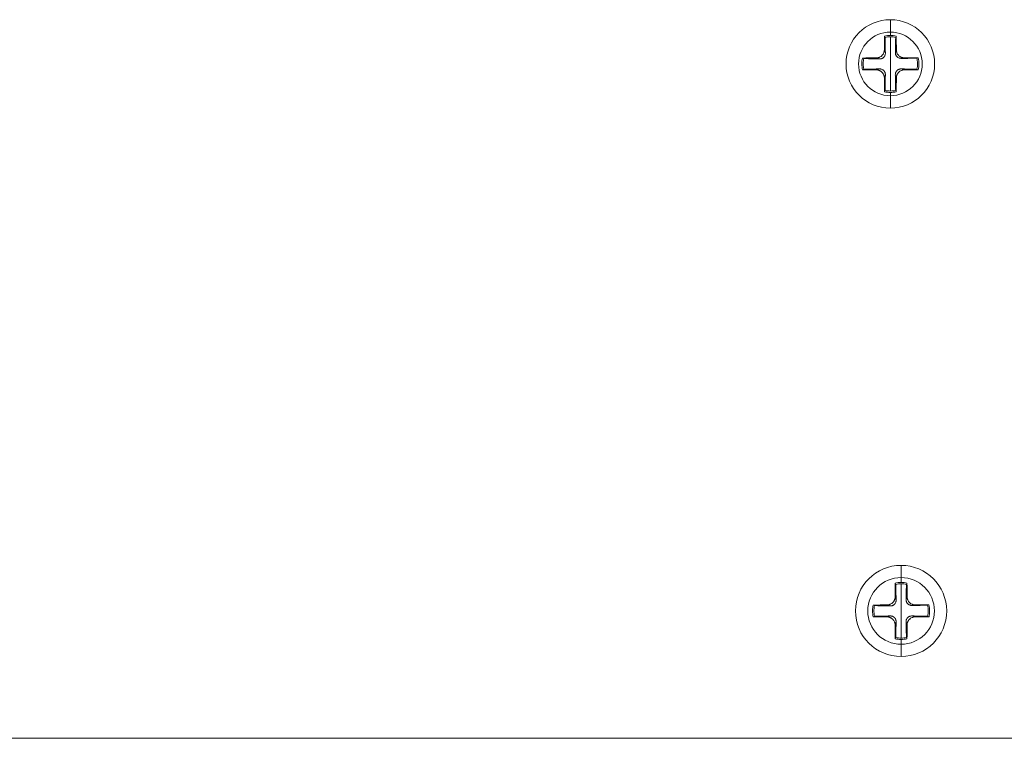
# Model space of a CAD drawing. Units: millimetres. Extents: x 2165 to 2896, y 189 to 1100.
# Drawn here: x 2676 to 2749, y 278 to 332 of the extents above; entities that cross this region are included whole.
import ezdxf

# ---------------------------------------------------------------- set-up
doc = ezdxf.new("R2010")
doc.units = ezdxf.units.MM
doc.layers.add('1', color=7, linetype='Continuous')

msp = doc.modelspace()

# ---------------------------------------------------------------- linework, layer by layer
at = {"layer": '1', "color": 0, "linetype": 'Continuous', "lineweight": 13}
for p, q in [((2740.781, 330.654), (2740.781, 331.58)), ((2740.781, 330.405), (2740.781, 330.654)), ((2740.781, 330.301), (2740.781, 328.28)), ((2740.409, 329.095), (2740.333, 329.321)), ((2741.153, 329.136), (2741.228, 329.323)), ((2739.966, 328.651), (2739.739, 328.727)), ((2740.781, 326.258), (2740.781, 328.28)), ((2741.596, 328.691), (2741.822, 328.729)), ((2739.966, 327.908), (2739.739, 327.833)), ((2740.409, 327.465), (2740.333, 327.238)), ((2741.152, 327.465), (2741.228, 327.238)), ((2741.595, 327.908), (2741.822, 327.833)), ((2740.781, 326.155), (2740.781, 325.906)), ((2740.781, 325.906), (2740.781, 324.98)), ((2741.581, 289.966), (2741.581, 290.88)), ((2741.581, 289.607), (2741.581, 289.966)), ((2741.581, 289.501), (2741.581, 287.48)), ((2741.209, 288.295), (2741.133, 288.522)), ((2741.953, 288.336), (2742.028, 288.524)), ((2740.766, 287.851), (2740.538, 287.927)), ((2742.396, 287.891), (2742.623, 287.929)), ((2740.766, 287.108), (2740.538, 287.032)), ((2741.581, 285.458), (2741.581, 287.48)), ((2742.395, 287.108), (2742.623, 287.032)), ((2741.209, 286.665), (2741.133, 286.438)), ((2741.952, 286.665), (2742.028, 286.438)), ((2741.581, 285.353), (2741.581, 284.994)), ((2741.581, 284.994), (2741.581, 284.08))]:
    msp.add_line(p, q, dxfattribs=at)
at = {"layer": '1', "color": 0, "linetype": 'Continuous', "lineweight": 18}
for p, q in [((2740.382, 330.262), (2740.341, 330.359)), ((2741.179, 330.262), (2741.22, 330.359)), ((2738.799, 328.679), (2738.702, 328.72)), ((2742.757, 328.704), (2742.858, 328.725)), ((2738.799, 327.881), (2738.702, 327.84)), ((2742.762, 327.881), (2742.859, 327.84)), ((2740.382, 326.298), (2740.341, 326.201)), ((2741.179, 326.298), (2741.22, 326.201)), ((2741.182, 289.462), (2741.14, 289.561)), ((2741.979, 289.462), (2742.021, 289.561)), ((2739.599, 287.879), (2739.499, 287.921)), ((2743.557, 287.904), (2743.661, 287.925)), ((2739.599, 287.081), (2739.499, 287.039)), ((2743.562, 287.081), (2743.662, 287.039)), ((2741.182, 285.498), (2741.14, 285.399)), ((2741.979, 285.498), (2742.021, 285.399)), ((2608.781, 277.98), (2752.781, 277.98))]:
    msp.add_line(p, q, dxfattribs=at)
for centre, radius, start, end in [((2740.781, 328.28), 3.3, 90, 180), ((2740.781, 328.28), 3.3, 270, 90), ((2740.781, 328.28), 3.3, 180, 270), ((2741.581, 287.48), 3.4, 90, 180), ((2741.581, 287.48), 3.4, 270, 90), ((2741.581, 287.48), 3.4, 180, 270)]:
    msp.add_arc(centre, radius, start, end, dxfattribs=at)
at = {"layer": '1', "color": 0, "linetype": 'Continuous', "lineweight": 13}
for centre, radius, start, end in [((2740.781, 328.28), 2.374, 90, 270), ((2740.781, 328.28), 2.374, 270, 90), ((2741.581, 287.48), 2.486, 90, 270), ((2741.581, 287.48), 2.486, 270, 90)]:
    msp.add_arc(centre, radius, start, end, dxfattribs=at)
at = {"layer": '1', "color": 0, "linetype": 'Continuous', "lineweight": 18}
for centre, major_axis, ratio, start_param, end_param in [((2740.726, 328.28), (0, -9.5), 0.041631, 4.491777, 4.602533), ((2740.835, 328.28), (0, 9.5), 0.041631, 4.822393, 4.933001), ((2740.781, 328.334), (-9.5, 0), 0.041631, 4.822245, 4.933001), ((2740.781, 328.532), (-9.497, 0), 0.020829, 4.491811, 4.602497), ((2740.781, 328.226), (9.5, 0), 0.041631, 4.491777, 4.602533), ((2740.781, 328.226), (9.5, 0), 0.041631, 4.822245, 4.933001), ((2740.726, 328.28), (0, -9.5), 0.041631, 4.822245, 4.933001), ((2740.835, 328.28), (0, 9.5), 0.041631, 4.491777, 4.602533), ((2741.568, 287.48), (0, -10.5), 0.041631, 4.512871, 4.612957), ((2741.593, 287.48), (0, 10.5), 0.041631, 4.811943, 4.911907), ((2741.581, 287.492), (-10.5, 0), 0.041631, 4.811821, 4.911907), ((2741.581, 287.711), (-10.497, 0), 0.020829, 4.512911, 4.612933), ((2741.581, 287.467), (10.5, 0), 0.041631, 4.512871, 4.612957), ((2741.581, 287.467), (10.5, 0), 0.041631, 4.811821, 4.911907), ((2741.568, 287.48), (0, -10.5), 0.041631, 4.811821, 4.911907), ((2741.593, 287.48), (0, 10.5), 0.041631, 4.512871, 4.612957)]:
    msp.add_ellipse(centre, major_axis=major_axis, ratio=ratio, start_param=start_param, end_param=end_param, dxfattribs=at)
for points in [[(2740.341, 330.359), (2740.413, 330.374), (2740.559, 330.397), (2740.706, 330.405), (2740.781, 330.405)], [(2740.781, 330.301), (2740.713, 330.301), (2740.58, 330.295), (2740.448, 330.275), (2740.382, 330.262)], [(2740.781, 330.405), (2740.855, 330.405), (2741.002, 330.397), (2741.148, 330.374), (2741.22, 330.359)], [(2741.179, 330.262), (2741.113, 330.275), (2740.981, 330.295), (2740.848, 330.301), (2740.781, 330.301)], [(2740.409, 329.095), (2740.408, 329.142), (2740.406, 329.243), (2740.402, 329.41), (2740.398, 329.594), (2740.393, 329.796), (2740.388, 330.017), (2740.384, 330.178), (2740.382, 330.262)], [(2741.179, 330.262), (2741.177, 330.167), (2741.173, 329.986), (2741.167, 329.739), (2741.162, 329.515), (2741.157, 329.313), (2741.154, 329.193), (2741.153, 329.136)], [(2738.799, 328.679), (2738.882, 328.677), (2739.042, 328.673), (2739.261, 328.668), (2739.463, 328.663), (2739.648, 328.659), (2739.816, 328.655), (2739.918, 328.653), (2739.966, 328.651)], [(2739.966, 327.908), (2739.918, 327.907), (2739.818, 327.905), (2739.651, 327.901), (2739.466, 327.897), (2739.264, 327.892), (2739.043, 327.887), (2738.882, 327.883), (2738.799, 327.881)], [(2740.382, 326.298), (2740.384, 326.381), (2740.388, 326.541), (2740.393, 326.761), (2740.398, 326.963), (2740.402, 327.147), (2740.406, 327.316), (2740.408, 327.417), (2740.409, 327.465)], [(2741.152, 327.465), (2741.153, 327.418), (2741.155, 327.317), (2741.159, 327.15), (2741.163, 326.966), (2741.168, 326.763), (2741.173, 326.543), (2741.177, 326.382), (2741.179, 326.298)], [(2742.762, 327.881), (2742.679, 327.883), (2742.519, 327.887), (2742.3, 327.892), (2742.098, 327.897), (2741.913, 327.901), (2741.745, 327.905), (2741.643, 327.907), (2741.595, 327.908)], [(2740.781, 326.155), (2740.706, 326.155), (2740.559, 326.163), (2740.413, 326.186), (2740.341, 326.201)], [(2740.382, 326.298), (2740.448, 326.285), (2740.58, 326.265), (2740.713, 326.258), (2740.781, 326.258)], [(2740.781, 326.258), (2740.848, 326.258), (2740.981, 326.265), (2741.113, 326.285), (2741.179, 326.298)], [(2741.22, 326.201), (2741.148, 326.186), (2741.002, 326.163), (2740.855, 326.155), (2740.781, 326.155)], [(2741.14, 289.561), (2741.212, 289.576), (2741.358, 289.599), (2741.506, 289.607), (2741.581, 289.607)], [(2741.581, 289.501), (2741.513, 289.501), (2741.38, 289.495), (2741.248, 289.475), (2741.182, 289.462)], [(2741.209, 288.295), (2741.208, 288.343), (2741.206, 288.444), (2741.202, 288.612), (2741.198, 288.797), (2741.193, 288.999), (2741.188, 289.219), (2741.184, 289.379), (2741.182, 289.462)], [(2741.581, 289.607), (2741.655, 289.607), (2741.803, 289.599), (2741.949, 289.576), (2742.021, 289.561)], [(2741.979, 289.462), (2741.913, 289.475), (2741.781, 289.495), (2741.648, 289.501), (2741.581, 289.501)], [(2741.979, 289.462), (2741.977, 289.383), (2741.974, 289.231), (2741.969, 289.021), (2741.964, 288.827), (2741.96, 288.648), (2741.956, 288.484), (2741.954, 288.384), (2741.953, 288.336)], [(2739.599, 287.879), (2739.681, 287.877), (2739.84, 287.873), (2740.06, 287.868), (2740.262, 287.863), (2740.447, 287.859), (2740.615, 287.855), (2740.717, 287.853), (2740.766, 287.851)], [(2742.396, 287.891), (2742.444, 287.891), (2742.546, 287.893), (2742.713, 287.894), (2742.897, 287.897), (2743.098, 287.899), (2743.317, 287.901), (2743.475, 287.903), (2743.557, 287.904)], [(2740.766, 287.108), (2740.718, 287.107), (2740.616, 287.105), (2740.448, 287.101), (2740.264, 287.097), (2740.061, 287.092), (2739.841, 287.087), (2739.682, 287.083), (2739.599, 287.081)], [(2743.562, 287.081), (2743.48, 287.083), (2743.321, 287.087), (2743.101, 287.092), (2742.899, 287.097), (2742.714, 287.101), (2742.546, 287.105), (2742.444, 287.107), (2742.395, 287.108)], [(2741.952, 286.665), (2741.953, 286.617), (2741.955, 286.516), (2741.959, 286.348), (2741.963, 286.163), (2741.968, 285.961), (2741.973, 285.741), (2741.977, 285.581), (2741.979, 285.498)], [(2741.581, 285.353), (2741.506, 285.353), (2741.358, 285.36), (2741.212, 285.383), (2741.14, 285.399)], [(2741.182, 285.498), (2741.248, 285.485), (2741.38, 285.465), (2741.513, 285.458), (2741.581, 285.458)], [(2741.581, 285.458), (2741.648, 285.458), (2741.781, 285.465), (2741.913, 285.485), (2741.979, 285.498)], [(2742.021, 285.399), (2741.949, 285.383), (2741.803, 285.36), (2741.655, 285.353), (2741.581, 285.353)]]:
    msp.add_open_spline(points, degree=3, dxfattribs=at)
for points, knots in [([(2739.739, 328.727), (2739.778, 328.727), (2739.816, 328.732), (2739.873, 328.743), (2739.891, 328.748), (2739.928, 328.76), (2739.947, 328.767), (2740.001, 328.789), (2740.035, 328.807), (2740.083, 328.84), (2740.099, 328.851), (2740.129, 328.876), (2740.144, 328.889), (2740.185, 328.93), (2740.209, 328.96), (2740.242, 329.009), (2740.252, 329.025), (2740.27, 329.06), (2740.287, 329.095), (2740.3, 329.131), (2740.312, 329.168), (2740.317, 329.187), (2740.329, 329.244), (2740.333, 329.282), (2740.333, 329.321)], [0, 0, 0, 0, 0.125, 0.125, 0.1875, 0.1875, 0.25, 0.25, 0.375, 0.375, 0.4375, 0.4375, 0.5, 0.5, 0.625, 0.625, 0.6875, 0.6875, 0.75, 0.8125, 0.8125, 0.875, 0.875, 1, 1, 1, 1]), ([(2740.409, 329.095), (2740.41, 329.067), (2740.408, 329.039), (2740.401, 328.998), (2740.399, 328.984), (2740.392, 328.956), (2740.387, 328.942), (2740.373, 328.9), (2740.36, 328.873), (2740.34, 328.84), (2740.336, 328.834), (2740.327, 328.821), (2740.313, 328.803), (2740.298, 328.785), (2740.281, 328.768), (2740.276, 328.763), (2740.264, 328.753), (2740.246, 328.738), (2740.227, 328.725), (2740.201, 328.709), (2740.187, 328.701), (2740.16, 328.689), (2740.147, 328.683), (2740.119, 328.673), (2740.105, 328.669), (2740.077, 328.662), (2740.063, 328.659), (2740.021, 328.653), (2739.994, 328.651), (2739.966, 328.651)], [0, 0, 0, 0, 0.125, 0.125, 0.1875, 0.1875, 0.25, 0.25, 0.375, 0.375, 0.40625, 0.40625, 0.4375, 0.5, 0.5, 0.53125, 0.53125, 0.5625, 0.625, 0.625, 0.6875, 0.6875, 0.75, 0.75, 0.8125, 0.8125, 0.875, 0.875, 1, 1, 1, 1]), ([(2741.596, 328.691), (2741.569, 328.691), (2741.541, 328.693), (2741.499, 328.7), (2741.485, 328.703), (2741.457, 328.71), (2741.443, 328.714), (2741.401, 328.729), (2741.374, 328.742), (2741.342, 328.763), (2741.335, 328.767), (2741.322, 328.776), (2741.304, 328.79), (2741.286, 328.805), (2741.27, 328.822), (2741.264, 328.828), (2741.254, 328.839), (2741.239, 328.857), (2741.226, 328.876), (2741.21, 328.902), (2741.203, 328.916), (2741.19, 328.942), (2741.185, 328.956), (2741.175, 328.983), (2741.171, 328.997), (2741.164, 329.025), (2741.161, 329.039), (2741.154, 329.081), (2741.152, 329.108), (2741.153, 329.136)], [0, 0, 0, 0, 0.125, 0.125, 0.1875, 0.1875, 0.25, 0.25, 0.375, 0.375, 0.40625, 0.40625, 0.4375, 0.5, 0.5, 0.53125, 0.53125, 0.5625, 0.625, 0.625, 0.6875, 0.6875, 0.75, 0.75, 0.8125, 0.8125, 0.875, 0.875, 1, 1, 1, 1]), ([(2741.228, 329.323), (2741.228, 329.284), (2741.232, 329.245), (2741.244, 329.189), (2741.249, 329.17), (2741.26, 329.133), (2741.267, 329.115), (2741.29, 329.061), (2741.308, 329.027), (2741.34, 328.978), (2741.352, 328.963), (2741.376, 328.932), (2741.389, 328.918), (2741.431, 328.877), (2741.46, 328.852), (2741.509, 328.82), (2741.526, 328.81), (2741.56, 328.791), (2741.595, 328.775), (2741.631, 328.761), (2741.668, 328.75), (2741.687, 328.745), (2741.744, 328.733), (2741.783, 328.729), (2741.822, 328.729)], [0, 0, 0, 0, 0.125, 0.125, 0.1875, 0.1875, 0.25, 0.25, 0.375, 0.375, 0.4375, 0.4375, 0.5, 0.5, 0.625, 0.625, 0.6875, 0.6875, 0.75, 0.8125, 0.8125, 0.875, 0.875, 1, 1, 1, 1]), ([(2738.702, 327.84), (2738.686, 327.912), (2738.675, 327.985), (2738.66, 328.133), (2738.656, 328.206), (2738.656, 328.317), (2738.657, 328.354), (2738.661, 328.428), (2738.663, 328.465), (2738.675, 328.575), (2738.686, 328.647), (2738.702, 328.72)], [0, 0, 0, 0, 0.25, 0.25, 0.5, 0.5, 0.625, 0.625, 0.75, 0.75, 1, 1, 1, 1]), ([(2738.799, 328.679), (2738.786, 328.613), (2738.776, 328.547), (2738.766, 328.447), (2738.763, 328.413), (2738.76, 328.347), (2738.759, 328.313), (2738.759, 328.246), (2738.76, 328.213), (2738.763, 328.146), (2738.766, 328.113), (2738.776, 328.013), (2738.786, 327.947), (2738.799, 327.881)], [0, 0, 0, 0, 0.25, 0.25, 0.375, 0.375, 0.5, 0.5, 0.625, 0.625, 0.75, 0.75, 1, 1, 1, 1]), ([(2742.762, 327.881), (2742.776, 327.949), (2742.786, 328.017), (2742.796, 328.121), (2742.798, 328.155), (2742.801, 328.224), (2742.802, 328.259), (2742.802, 328.328), (2742.801, 328.362), (2742.797, 328.431), (2742.794, 328.466), (2742.783, 328.568), (2742.772, 328.637), (2742.757, 328.704)], [0, 0, 0, 0, 0.25, 0.25, 0.375, 0.375, 0.5, 0.5, 0.625, 0.625, 0.75, 0.75, 1, 1, 1, 1]), ([(2742.858, 328.725), (2742.874, 328.652), (2742.886, 328.579), (2742.901, 328.431), (2742.905, 328.356), (2742.905, 328.245), (2742.904, 328.208), (2742.901, 328.134), (2742.898, 328.097), (2742.886, 327.986), (2742.875, 327.913), (2742.859, 327.84)], [0, 0, 0, 0, 0.25, 0.25, 0.5, 0.5, 0.625, 0.625, 0.75, 0.75, 1, 1, 1, 1]), ([(2740.333, 327.238), (2740.333, 327.277), (2740.329, 327.316), (2740.317, 327.372), (2740.312, 327.391), (2740.301, 327.428), (2740.294, 327.446), (2740.271, 327.5), (2740.253, 327.534), (2740.221, 327.583), (2740.209, 327.598), (2740.184, 327.629), (2740.171, 327.643), (2740.13, 327.684), (2740.1, 327.709), (2740.052, 327.741), (2740.035, 327.751), (2740.001, 327.77), (2739.966, 327.786), (2739.93, 327.8), (2739.893, 327.811), (2739.874, 327.816), (2739.817, 327.828), (2739.778, 327.833), (2739.739, 327.833)], [0, 0, 0, 0, 0.125, 0.125, 0.1875, 0.1875, 0.25, 0.25, 0.375, 0.375, 0.4375, 0.4375, 0.5, 0.5, 0.625, 0.625, 0.6875, 0.6875, 0.75, 0.8125, 0.8125, 0.875, 0.875, 1, 1, 1, 1]), ([(2739.966, 327.908), (2739.994, 327.909), (2740.021, 327.907), (2740.063, 327.901), (2740.077, 327.898), (2740.105, 327.891), (2740.119, 327.887), (2740.16, 327.872), (2740.187, 327.86), (2740.22, 327.84), (2740.226, 327.835), (2740.239, 327.827), (2740.258, 327.813), (2740.275, 327.797), (2740.292, 327.781), (2740.297, 327.775), (2740.308, 327.763), (2740.323, 327.745), (2740.336, 327.726), (2740.352, 327.7), (2740.359, 327.687), (2740.372, 327.66), (2740.377, 327.646), (2740.387, 327.619), (2740.391, 327.605), (2740.398, 327.577), (2740.401, 327.563), (2740.408, 327.521), (2740.41, 327.493), (2740.409, 327.465)], [0, 0, 0, 0, 0.125, 0.125, 0.1875, 0.1875, 0.25, 0.25, 0.375, 0.375, 0.40625, 0.40625, 0.4375, 0.5, 0.5, 0.53125, 0.53125, 0.5625, 0.625, 0.625, 0.6875, 0.6875, 0.75, 0.75, 0.8125, 0.8125, 0.875, 0.875, 1, 1, 1, 1]), ([(2741.152, 327.465), (2741.151, 327.493), (2741.153, 327.521), (2741.16, 327.562), (2741.162, 327.576), (2741.169, 327.604), (2741.174, 327.618), (2741.188, 327.66), (2741.201, 327.687), (2741.221, 327.719), (2741.225, 327.726), (2741.234, 327.739), (2741.248, 327.757), (2741.263, 327.775), (2741.28, 327.791), (2741.285, 327.797), (2741.297, 327.807), (2741.315, 327.822), (2741.334, 327.835), (2741.36, 327.851), (2741.374, 327.858), (2741.401, 327.871), (2741.414, 327.877), (2741.442, 327.887), (2741.456, 327.891), (2741.484, 327.898), (2741.498, 327.901), (2741.54, 327.907), (2741.567, 327.909), (2741.595, 327.908)], [0, 0, 0, 0, 0.125, 0.125, 0.1875, 0.1875, 0.25, 0.25, 0.375, 0.375, 0.40625, 0.40625, 0.4375, 0.5, 0.5, 0.53125, 0.53125, 0.5625, 0.625, 0.625, 0.6875, 0.6875, 0.75, 0.75, 0.8125, 0.8125, 0.875, 0.875, 1, 1, 1, 1]), ([(2741.822, 327.833), (2741.783, 327.833), (2741.745, 327.828), (2741.688, 327.816), (2741.67, 327.812), (2741.633, 327.8), (2741.614, 327.793), (2741.56, 327.771), (2741.526, 327.752), (2741.478, 327.72), (2741.462, 327.709), (2741.432, 327.684), (2741.417, 327.671), (2741.376, 327.63), (2741.352, 327.6), (2741.319, 327.551), (2741.309, 327.534), (2741.291, 327.5), (2741.274, 327.465), (2741.261, 327.429), (2741.249, 327.392), (2741.244, 327.373), (2741.232, 327.316), (2741.228, 327.277), (2741.228, 327.238)], [0, 0, 0, 0, 0.125, 0.125, 0.1875, 0.1875, 0.25, 0.25, 0.375, 0.375, 0.4375, 0.4375, 0.5, 0.5, 0.625, 0.625, 0.6875, 0.6875, 0.75, 0.8125, 0.8125, 0.875, 0.875, 1, 1, 1, 1]), ([(2740.538, 287.927), (2740.577, 287.928), (2740.616, 287.932), (2740.672, 287.944), (2740.691, 287.948), (2740.728, 287.96), (2740.746, 287.967), (2740.8, 287.989), (2740.834, 288.008), (2740.883, 288.04), (2740.899, 288.052), (2740.929, 288.076), (2740.943, 288.089), (2740.984, 288.13), (2741.009, 288.16), (2741.041, 288.209), (2741.052, 288.226), (2741.07, 288.26), (2741.087, 288.295), (2741.1, 288.331), (2741.112, 288.368), (2741.117, 288.387), (2741.129, 288.445), (2741.133, 288.483), (2741.133, 288.522)], [0, 0, 0, 0, 0.125, 0.125, 0.1875, 0.1875, 0.25, 0.25, 0.375, 0.375, 0.4375, 0.4375, 0.5, 0.5, 0.625, 0.625, 0.6875, 0.6875, 0.75, 0.8125, 0.8125, 0.875, 0.875, 1, 1, 1, 1]), ([(2742.028, 288.524), (2742.028, 288.484), (2742.032, 288.446), (2742.044, 288.389), (2742.049, 288.371), (2742.061, 288.334), (2742.067, 288.315), (2742.09, 288.261), (2742.108, 288.227), (2742.14, 288.179), (2742.152, 288.163), (2742.177, 288.133), (2742.19, 288.118), (2742.231, 288.077), (2742.261, 288.052), (2742.309, 288.02), (2742.326, 288.01), (2742.361, 287.991), (2742.396, 287.975), (2742.432, 287.961), (2742.469, 287.95), (2742.488, 287.945), (2742.545, 287.933), (2742.584, 287.929), (2742.623, 287.929)], [0, 0, 0, 0, 0.125, 0.125, 0.1875, 0.1875, 0.25, 0.25, 0.375, 0.375, 0.4375, 0.4375, 0.5, 0.5, 0.625, 0.625, 0.6875, 0.6875, 0.75, 0.8125, 0.8125, 0.875, 0.875, 1, 1, 1, 1]), ([(2739.499, 287.039), (2739.484, 287.112), (2739.473, 287.185), (2739.457, 287.332), (2739.453, 287.406), (2739.453, 287.517), (2739.454, 287.554), (2739.458, 287.628), (2739.461, 287.665), (2739.473, 287.775), (2739.484, 287.848), (2739.499, 287.921)], [0, 0, 0, 0, 0.25, 0.25, 0.5, 0.5, 0.625, 0.625, 0.75, 0.75, 1, 1, 1, 1]), ([(2739.599, 287.879), (2739.586, 287.813), (2739.576, 287.747), (2739.566, 287.647), (2739.563, 287.613), (2739.56, 287.547), (2739.559, 287.513), (2739.559, 287.446), (2739.56, 287.413), (2739.563, 287.346), (2739.566, 287.313), (2739.576, 287.213), (2739.586, 287.147), (2739.599, 287.081)], [0, 0, 0, 0, 0.25, 0.25, 0.375, 0.375, 0.5, 0.5, 0.625, 0.625, 0.75, 0.75, 1, 1, 1, 1]), ([(2741.209, 288.295), (2741.21, 288.267), (2741.208, 288.239), (2741.201, 288.198), (2741.199, 288.184), (2741.192, 288.156), (2741.187, 288.142), (2741.173, 288.1), (2741.16, 288.073), (2741.14, 288.04), (2741.136, 288.034), (2741.127, 288.021), (2741.113, 288.003), (2741.098, 287.985), (2741.081, 287.968), (2741.076, 287.963), (2741.064, 287.953), (2741.046, 287.938), (2741.027, 287.925), (2741.001, 287.909), (2740.987, 287.901), (2740.96, 287.889), (2740.947, 287.883), (2740.919, 287.873), (2740.905, 287.869), (2740.877, 287.862), (2740.863, 287.859), (2740.821, 287.853), (2740.794, 287.851), (2740.766, 287.851)], [0, 0, 0, 0, 0.125, 0.125, 0.1875, 0.1875, 0.25, 0.25, 0.375, 0.375, 0.40625, 0.40625, 0.4375, 0.5, 0.5, 0.53125, 0.53125, 0.5625, 0.625, 0.625, 0.6875, 0.6875, 0.75, 0.75, 0.8125, 0.8125, 0.875, 0.875, 1, 1, 1, 1]), ([(2742.396, 287.891), (2742.369, 287.891), (2742.341, 287.893), (2742.299, 287.9), (2742.285, 287.903), (2742.257, 287.91), (2742.243, 287.914), (2742.201, 287.929), (2742.174, 287.942), (2742.142, 287.963), (2742.135, 287.967), (2742.122, 287.976), (2742.104, 287.99), (2742.086, 288.005), (2742.07, 288.022), (2742.064, 288.028), (2742.054, 288.039), (2742.039, 288.057), (2742.026, 288.076), (2742.01, 288.102), (2742.003, 288.116), (2741.99, 288.142), (2741.985, 288.156), (2741.975, 288.183), (2741.971, 288.197), (2741.964, 288.225), (2741.961, 288.239), (2741.954, 288.281), (2741.952, 288.308), (2741.953, 288.336)], [0, 0, 0, 0, 0.125, 0.125, 0.1875, 0.1875, 0.25, 0.25, 0.375, 0.375, 0.40625, 0.40625, 0.4375, 0.5, 0.5, 0.53125, 0.53125, 0.5625, 0.625, 0.625, 0.6875, 0.6875, 0.75, 0.75, 0.8125, 0.8125, 0.875, 0.875, 1, 1, 1, 1]), ([(2743.562, 287.081), (2743.576, 287.149), (2743.586, 287.217), (2743.596, 287.321), (2743.598, 287.355), (2743.601, 287.424), (2743.602, 287.459), (2743.602, 287.528), (2743.601, 287.562), (2743.597, 287.631), (2743.594, 287.666), (2743.583, 287.768), (2743.572, 287.837), (2743.557, 287.904)], [0, 0, 0, 0, 0.25, 0.25, 0.375, 0.375, 0.5, 0.5, 0.625, 0.625, 0.75, 0.75, 1, 1, 1, 1]), ([(2743.661, 287.925), (2743.676, 287.852), (2743.688, 287.779), (2743.704, 287.631), (2743.708, 287.556), (2743.708, 287.445), (2743.707, 287.407), (2743.703, 287.333), (2743.7, 287.296), (2743.689, 287.185), (2743.677, 287.112), (2743.662, 287.039)], [0, 0, 0, 0, 0.25, 0.25, 0.5, 0.5, 0.625, 0.625, 0.75, 0.75, 1, 1, 1, 1]), ([(2741.133, 286.438), (2741.133, 286.477), (2741.129, 286.515), (2741.117, 286.572), (2741.112, 286.59), (2741.1, 286.627), (2741.094, 286.646), (2741.071, 286.7), (2741.053, 286.734), (2741.02, 286.782), (2741.009, 286.798), (2740.984, 286.828), (2740.971, 286.843), (2740.93, 286.884), (2740.9, 286.908), (2740.851, 286.941), (2740.835, 286.951), (2740.8, 286.969), (2740.765, 286.986), (2740.729, 286.999), (2740.692, 287.011), (2740.673, 287.016), (2740.616, 287.028), (2740.577, 287.032), (2740.538, 287.032)], [0, 0, 0, 0, 0.125, 0.125, 0.1875, 0.1875, 0.25, 0.25, 0.375, 0.375, 0.4375, 0.4375, 0.5, 0.5, 0.625, 0.625, 0.6875, 0.6875, 0.75, 0.8125, 0.8125, 0.875, 0.875, 1, 1, 1, 1]), ([(2740.766, 287.108), (2740.794, 287.109), (2740.821, 287.107), (2740.863, 287.101), (2740.877, 287.098), (2740.905, 287.091), (2740.919, 287.087), (2740.96, 287.072), (2740.987, 287.06), (2741.02, 287.04), (2741.026, 287.035), (2741.039, 287.027), (2741.058, 287.013), (2741.075, 286.997), (2741.092, 286.981), (2741.097, 286.975), (2741.108, 286.963), (2741.123, 286.945), (2741.136, 286.926), (2741.152, 286.9), (2741.159, 286.887), (2741.172, 286.86), (2741.177, 286.846), (2741.187, 286.819), (2741.191, 286.805), (2741.198, 286.777), (2741.201, 286.763), (2741.208, 286.721), (2741.21, 286.693), (2741.209, 286.665)], [0, 0, 0, 0, 0.125, 0.125, 0.1875, 0.1875, 0.25, 0.25, 0.375, 0.375, 0.40625, 0.40625, 0.4375, 0.5, 0.5, 0.53125, 0.53125, 0.5625, 0.625, 0.625, 0.6875, 0.6875, 0.75, 0.75, 0.8125, 0.8125, 0.875, 0.875, 1, 1, 1, 1]), ([(2741.952, 286.665), (2741.951, 286.693), (2741.953, 286.721), (2741.96, 286.762), (2741.962, 286.776), (2741.969, 286.804), (2741.974, 286.818), (2741.988, 286.86), (2742.001, 286.887), (2742.021, 286.919), (2742.025, 286.926), (2742.034, 286.939), (2742.048, 286.957), (2742.063, 286.975), (2742.08, 286.991), (2742.085, 286.997), (2742.097, 287.007), (2742.115, 287.022), (2742.134, 287.035), (2742.16, 287.051), (2742.174, 287.058), (2742.201, 287.071), (2742.214, 287.077), (2742.242, 287.087), (2742.256, 287.091), (2742.284, 287.098), (2742.298, 287.101), (2742.34, 287.107), (2742.367, 287.109), (2742.395, 287.108)], [0, 0, 0, 0, 0.125, 0.125, 0.1875, 0.1875, 0.25, 0.25, 0.375, 0.375, 0.40625, 0.40625, 0.4375, 0.5, 0.5, 0.53125, 0.53125, 0.5625, 0.625, 0.625, 0.6875, 0.6875, 0.75, 0.75, 0.8125, 0.8125, 0.875, 0.875, 1, 1, 1, 1]), ([(2742.623, 287.032), (2742.584, 287.032), (2742.545, 287.028), (2742.489, 287.016), (2742.47, 287.011), (2742.433, 287), (2742.415, 286.993), (2742.361, 286.97), (2742.327, 286.952), (2742.278, 286.92), (2742.262, 286.908), (2742.232, 286.884), (2742.218, 286.87), (2742.177, 286.829), (2742.152, 286.799), (2742.12, 286.751), (2742.109, 286.734), (2742.091, 286.7), (2742.074, 286.665), (2742.061, 286.628), (2742.049, 286.591), (2742.044, 286.573), (2742.032, 286.515), (2742.028, 286.477), (2742.028, 286.438)], [0, 0, 0, 0, 0.125, 0.125, 0.1875, 0.1875, 0.25, 0.25, 0.375, 0.375, 0.4375, 0.4375, 0.5, 0.5, 0.625, 0.625, 0.6875, 0.6875, 0.75, 0.8125, 0.8125, 0.875, 0.875, 1, 1, 1, 1])]:
    msp.add_open_spline(points, degree=3, knots=knots, dxfattribs=at)
at = {"layer": '1', "color": 0, "linetype": 'Continuous', "lineweight": 18, "extrusion": (-1.23e-14, 1.079e-12, -1)}
msp.add_open_spline([(2741.596, 328.691), (2741.644, 328.691), (2741.744, 328.693), (2741.91, 328.694), (2742.093, 328.696), (2742.295, 328.699), (2742.514, 328.701), (2742.674, 328.703), (2742.757, 328.704)], degree=3, dxfattribs=at)
at = {"layer": '1', "color": 0, "linetype": 'Continuous', "lineweight": 18, "extrusion": (-1.1487e-12, 2.66e-14, -1)}
msp.add_open_spline([(2741.182, 285.498), (2741.184, 285.581), (2741.188, 285.74), (2741.193, 285.959), (2741.197, 286.161), (2741.202, 286.346), (2741.206, 286.515), (2741.208, 286.617), (2741.209, 286.665)], degree=3, dxfattribs=at)

doc.saveas('drawing.dxf')
